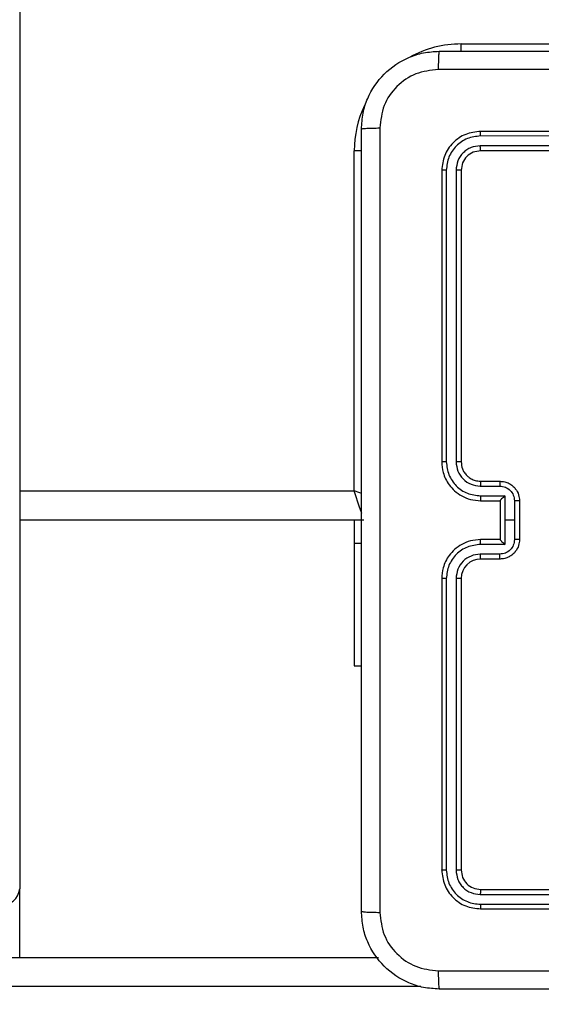
# Model space of a CAD drawing. Units: centimetres. Extents: x 4930 to 6556, y -2584 to -1735.
# Drawn here: x 6001 to 6007, y -2426 to -2416 of the extents above; entities that cross this region are included whole.
import ezdxf

# ---------------------------------------------------------------- set-up
doc = ezdxf.new("R2010")
doc.units = ezdxf.units.CM
doc.header["$PDSIZE"] = -1
doc.dimstyles.get("Standard").update_dxf_attribs({"dimtxt": 14, "dimasz": 20, "dimexe": 20, "dimexo": 50, "dimgap": 20, "dimtad": 0, "dimdec": 0, "dimzin": 0, "dimdsep": 46, "dimtxsty": 'Standard', "dimcen": -0.09, "dimadec": 0, "dimazin": 0, "dimtfac": 1, "dimtdec": 4, "dimtofl": 0, "dimtmove": 0, "dimatfit": 3, "dimfxl": 70, "dimfxlon": 1, "dimtolj": 1, "dimtzin": 0, "dimarcsym": 0})

# ---------------------------------------------------------------- blocks, each defined once
blk = doc.blocks.new('1550')
at = {"color": 7, "linetype": 'Continuous', "lineweight": 25}
for p, q in [((6160.556, -2212.938), (6160.556, -2209.438)), ((6161.456, -2209.738), (6161.456, -2212.738)), ((6161.504, -2209.739), (6161.503, -2212.741)), ((6161.604, -2209.739), (6161.604, -2212.741)), ((6161.656, -2209.738), (6161.656, -2212.738)), ((6169.256, -2212.738), (6169.256, -2209.738)), ((6169.309, -2212.741), (6169.309, -2209.739)), ((6169.409, -2212.741), (6169.409, -2209.739)), ((6169.456, -2212.738), (6169.456, -2209.738)), ((6165.256, -2212.338), (6165.656, -2212.338)), ((6165.256, -2212.39), (6165.456, -2212.39)), ((6165.456, -2212.39), (6165.656, -2212.39)), ((6165.456, -2212.39), (6165.456, -2212.49)), ((6165.206, -2212.49), (6165.456, -2212.49)), ((6165.206, -2212.741), (6165.206, -2212.49)), ((6165.456, -2212.49), (6165.706, -2212.49)), ((6165.706, -2212.49), (6165.706, -2212.741)), ((6165.056, -2212.738), (6165.056, -2212.538)), ((6165.106, -2212.741), (6165.106, -2212.54)), ((6165.256, -2212.738), (6165.256, -2212.538)), ((6165.256, -2212.538), (6165.256, -2212.538)), ((6165.256, -2212.538), (6165.656, -2212.538)), ((6165.656, -2212.538), (6165.656, -2212.738)), ((6165.656, -2212.538), (6165.656, -2212.538)), ((6165.806, -2212.54), (6165.806, -2212.741)), ((6165.856, -2212.538), (6165.856, -2212.738)), ((6161.854, -2212.991), (6164.856, -2212.991)), ((6161.856, -2212.938), (6164.856, -2212.938)), ((6166.056, -2212.938), (6169.056, -2212.938)), ((6166.056, -2212.991), (6169.058, -2212.991)), ((6161.854, -2213.091), (6164.856, -2213.091)), ((6166.056, -2213.091), (6169.058, -2213.091)), ((6161.856, -2213.138), (6164.856, -2213.138)), ((6166.056, -2213.138), (6169.056, -2213.138)), ((6169.956, -2278.486), (6169.956, -2213.79)), ((6165.456, -2213.938), (6165.456, -2217.479)), ((6166.956, -2214.038), (6166.956, -2213.963)), ((6165.156, -2214.038), (6161.656, -2214.038)), ((6165.456, -2214.038), (6165.693, -2214.038)), ((6165.693, -2214.038), (6166.956, -2214.038)), ((6159.597, -2217.479), (6169.251, -2217.479)), ((6169.956, -2217.479), (6169.251, -2217.479))]:
    blk.add_line(p, q, dxfattribs=at)
at = {"color": 8, "linetype": 'Continuous', "lineweight": 25}
for p, q in [((6160.632, -2212.938), (6160.556, -2212.938)), ((6170.256, -2213.352), (6170.256, -2278.924)), ((6161.656, -2213.962), (6161.656, -2214.038)), ((6165.693, -2214.038), (6165.693, -2213.963)), ((6165.156, -2217.479), (6165.156, -2214.038))]:
    blk.add_line(p, q, dxfattribs=at)
at = {"color": 8, "linetype": 'Continuous', "lineweight": 25, "flags": 128}
for points in [[(6165.182, -2213.96), (6165.176, -2213.98), (6165.156, -2214.038)], [(6165.388, -2213.961), (6165.368, -2213.967), (6165.323, -2213.983), (6165.271, -2214), (6165.215, -2214.019), (6165.156, -2214.038)]]:
    blk.add_lwpolyline(points, dxfattribs=at)
at = {"color": 7, "linetype": 'Continuous', "lineweight": 25}
for centre, radius, start, end in [((6166.056, -2212.738), 0.2, 180.0044, 269.9973), ((6169.233, -2217.664), 0.185, 355.2056, 84.2206)]:
    blk.add_arc(centre, radius, start, end, dxfattribs=at)
at = {"color": 8, "linetype": 'Continuous', "lineweight": 25}
for start, end in [(180, 208.7496), (244.8912, 270)]:
    blk.add_arc((6161.656, -2212.938), 1.1, start, end, dxfattribs=at)
at = {"color": 7, "linetype": 'Continuous', "lineweight": 25}
for points, knots in [([(6160.819, -2205.102), (6160.819, -2205.999), (6160.819, -2207.792), (6160.819, -2210.485), (6160.819, -2212.277), (6160.819, -2213.174)], [0, 0, 0, 0, 0.333337, 0.666663, 1, 1, 1, 1]), ([(6170.093, -2213.174), (6170.093, -2212.277), (6170.093, -2210.485), (6170.093, -2207.792), (6170.093, -2205.999), (6170.093, -2205.102)], [0, 0, 0, 0, 0.333337, 0.666663, 1, 1, 1, 1]), ([(6160.631, -2213.163), (6160.631, -2212.269), (6160.631, -2210.481), (6160.631, -2207.795), (6160.631, -2206.007), (6160.631, -2205.113)], [0, 0, 0, 0, 0.333296, 0.666701, 1, 1, 1, 1]), ([(6170.281, -2205.113), (6170.281, -2206.007), (6170.281, -2207.795), (6170.281, -2210.481), (6170.281, -2212.269), (6170.281, -2213.163)], [0, 0, 0, 0, 0.333296, 0.666702, 1, 1, 1, 1]), ([(6165.056, -2212.538), (6165.057, -2212.522), (6165.06, -2212.489), (6165.077, -2212.446), (6165.101, -2212.409), (6165.139, -2212.373), (6165.192, -2212.344), (6165.236, -2212.34), (6165.256, -2212.338)], [0, 0, 0, 0, 0.158487, 0.307463, 0.446935, 0.576908, 0.807319, 1, 1, 1, 1]), ([(6165.106, -2212.54), (6165.108, -2212.521), (6165.113, -2212.482), (6165.147, -2212.432), (6165.197, -2212.397), (6165.236, -2212.393), (6165.256, -2212.39)], [0, 0, 0, 0, 0.249931, 0.49987, 0.74957, 1, 1, 1, 1]), ([(6165.256, -2212.338), (6165.256, -2212.338), (6165.256, -2212.339), (6165.256, -2212.342), (6165.256, -2212.347), (6165.256, -2212.353), (6165.256, -2212.361), (6165.256, -2212.37), (6165.256, -2212.38), (6165.256, -2212.387), (6165.256, -2212.39)], [0, 0, 0, 0, 0.125207, 0.250201, 0.375257, 0.500229, 0.62489, 0.749927, 0.87507, 1, 1, 1, 1]), ([(6165.656, -2212.338), (6165.656, -2212.338), (6165.656, -2212.339), (6165.656, -2212.342), (6165.656, -2212.347), (6165.656, -2212.353), (6165.656, -2212.361), (6165.656, -2212.37), (6165.656, -2212.38), (6165.656, -2212.387), (6165.656, -2212.39)], [0, 0, 0, 0, 0.125212, 0.250212, 0.375274, 0.500024, 0.624874, 0.749916, 0.875065, 1, 1, 1, 1]), ([(6165.656, -2212.338), (6165.676, -2212.34), (6165.721, -2212.344), (6165.773, -2212.373), (6165.811, -2212.409), (6165.835, -2212.446), (6165.853, -2212.489), (6165.855, -2212.522), (6165.856, -2212.538)], [0, 0, 0, 0, 0.192681, 0.423092, 0.553065, 0.692537, 0.841513, 1, 1, 1, 1]), ([(6165.656, -2212.39), (6165.676, -2212.393), (6165.715, -2212.397), (6165.765, -2212.432), (6165.799, -2212.482), (6165.804, -2212.521), (6165.806, -2212.54)], [0, 0, 0, 0, 0.25043, 0.50013, 0.750069, 1, 1, 1, 1]), ([(6165.206, -2212.49), (6165.211, -2212.496), (6165.223, -2212.507), (6165.236, -2212.52), (6165.245, -2212.529), (6165.251, -2212.534), (6165.255, -2212.538), (6165.256, -2212.538), (6165.256, -2212.538)], [0, 0, 0, 0, 0.251447, 0.502475, 0.646493, 0.775554, 0.892482, 1, 1, 1, 1]), ([(6165.656, -2212.538), (6165.657, -2212.538), (6165.657, -2212.538), (6165.661, -2212.534), (6165.667, -2212.529), (6165.676, -2212.52), (6165.69, -2212.507), (6165.701, -2212.496), (6165.706, -2212.49)], [0, 0, 0, 0, 0.1075074, 0.2244545, 0.3535147, 0.4975304, 0.748556, 1, 1, 1, 1]), ([(6165.056, -2212.538), (6165.057, -2212.539), (6165.059, -2212.539), (6165.072, -2212.54), (6165.089, -2212.54), (6165.1, -2212.54), (6165.106, -2212.54)], [0, 0, 0, 0, 0.280019, 0.559032, 0.779526, 1, 1, 1, 1]), ([(6165.856, -2212.538), (6165.855, -2212.539), (6165.853, -2212.539), (6165.84, -2212.54), (6165.824, -2212.54), (6165.812, -2212.54), (6165.806, -2212.54)], [0, 0, 0, 0, 0.280019, 0.559032, 0.779526, 1, 1, 1, 1]), ([(6161.503, -2212.741), (6161.496, -2212.741), (6161.482, -2212.74), (6161.467, -2212.74), (6161.458, -2212.739), (6161.457, -2212.738), (6161.456, -2212.738)], [0, 0, 0, 0, 0.2798502, 0.5593352, 0.7796615, 1, 1, 1, 1]), ([(6161.456, -2212.738), (6161.462, -2212.791), (6161.474, -2212.895), (6161.567, -2213.028), (6161.699, -2213.12), (6161.804, -2213.132), (6161.856, -2213.138)], [0, 0, 0, 0, 0.249959, 0.499864, 0.749848, 1, 1, 1, 1]), ([(6161.503, -2212.741), (6161.509, -2212.786), (6161.516, -2212.855), (6161.561, -2212.937), (6161.619, -2213.007), (6161.717, -2213.074), (6161.808, -2213.085), (6161.854, -2213.091)], [0, 0, 0, 0, 0.250135, 0.376172, 0.500777, 0.750384, 1, 1, 1, 1]), ([(6161.656, -2212.738), (6161.655, -2212.739), (6161.653, -2212.739), (6161.639, -2212.74), (6161.621, -2212.741), (6161.61, -2212.741), (6161.604, -2212.741)], [0, 0, 0, 0, 0.279788, 0.558949, 0.779427, 1, 1, 1, 1]), ([(6161.604, -2212.741), (6161.607, -2212.773), (6161.613, -2212.823), (6161.645, -2212.881), (6161.686, -2212.931), (6161.756, -2212.979), (6161.821, -2212.987), (6161.854, -2212.991)], [0, 0, 0, 0, 0.25016, 0.376185, 0.500797, 0.750385, 1, 1, 1, 1]), ([(6161.656, -2212.738), (6161.659, -2212.764), (6161.665, -2212.817), (6161.711, -2212.883), (6161.777, -2212.929), (6161.83, -2212.935), (6161.856, -2212.938)], [0, 0, 0, 0, 0.250011, 0.49987, 0.749784, 1, 1, 1, 1]), ([(6164.856, -2213.138), (6164.893, -2213.135), (6164.977, -2213.128), (6165.08, -2213.076), (6165.158, -2213.006), (6165.21, -2212.932), (6165.248, -2212.841), (6165.253, -2212.773), (6165.256, -2212.738)], [0, 0, 0, 0, 0.176953, 0.402122, 0.533397, 0.676799, 0.832346, 1, 1, 1, 1]), ([(6164.856, -2212.938), (6164.881, -2212.936), (6164.919, -2212.932), (6164.965, -2212.908), (6164.994, -2212.884), (6165.016, -2212.859), (6165.034, -2212.831), (6165.052, -2212.791), (6165.054, -2212.758), (6165.056, -2212.738)], [0, 0, 0, 0, 0.233626, 0.360034, 0.492474, 0.592758, 0.679032, 0.814851, 1, 1, 1, 1]), ([(6164.856, -2212.991), (6164.888, -2212.987), (6164.954, -2212.979), (6165.037, -2212.922), (6165.094, -2212.839), (6165.102, -2212.773), (6165.106, -2212.741)], [0, 0, 0, 0, 0.249898, 0.499851, 0.749553, 1, 1, 1, 1]), ([(6164.856, -2213.091), (6164.901, -2213.085), (6164.993, -2213.074), (6165.109, -2212.994), (6165.19, -2212.878), (6165.201, -2212.786), (6165.206, -2212.741)], [0, 0, 0, 0, 0.2498994, 0.4998519, 0.749553, 1, 1, 1, 1]), ([(6165.056, -2212.738), (6165.057, -2212.739), (6165.058, -2212.739), (6165.07, -2212.74), (6165.086, -2212.74), (6165.099, -2212.74), (6165.106, -2212.741)], [0, 0, 0, 0, 0.250138, 0.500065, 0.749782, 1, 1, 1, 1]), ([(6165.206, -2212.741), (6165.212, -2212.74), (6165.226, -2212.74), (6165.242, -2212.74), (6165.254, -2212.739), (6165.255, -2212.739), (6165.256, -2212.738)], [0, 0, 0, 0, 0.2501665, 0.4999302, 0.7497979, 1, 1, 1, 1]), ([(6165.706, -2212.741), (6165.7, -2212.74), (6165.687, -2212.74), (6165.67, -2212.74), (6165.658, -2212.739), (6165.657, -2212.739), (6165.656, -2212.738)], [0, 0, 0, 0, 0.2501104, 0.4998927, 0.7497792, 1, 1, 1, 1]), ([(6165.656, -2212.738), (6165.659, -2212.773), (6165.664, -2212.841), (6165.702, -2212.932), (6165.755, -2213.006), (6165.832, -2213.076), (6165.935, -2213.128), (6166.019, -2213.135), (6166.056, -2213.138)], [0, 0, 0, 0, 0.167654, 0.323201, 0.466603, 0.597878, 0.823047, 1, 1, 1, 1]), ([(6165.706, -2212.741), (6165.712, -2212.786), (6165.722, -2212.878), (6165.803, -2212.994), (6165.919, -2213.074), (6166.011, -2213.085), (6166.056, -2213.091)], [0, 0, 0, 0, 0.250449, 0.500149, 0.750101, 1, 1, 1, 1]), ([(6165.856, -2212.738), (6165.855, -2212.739), (6165.854, -2212.739), (6165.842, -2212.74), (6165.826, -2212.74), (6165.813, -2212.74), (6165.806, -2212.741)], [0, 0, 0, 0, 0.250122, 0.500033, 0.749798, 1, 1, 1, 1]), ([(6165.806, -2212.741), (6165.81, -2212.773), (6165.818, -2212.839), (6165.875, -2212.922), (6165.958, -2212.979), (6166.024, -2212.987), (6166.056, -2212.991)], [0, 0, 0, 0, 0.250444, 0.500153, 0.750104, 1, 1, 1, 1]), ([(6169.056, -2212.938), (6169.082, -2212.935), (6169.135, -2212.929), (6169.201, -2212.883), (6169.247, -2212.817), (6169.253, -2212.764), (6169.256, -2212.738)], [0, 0, 0, 0, 0.250218, 0.500133, 0.749984, 1, 1, 1, 1]), ([(6169.056, -2213.138), (6169.109, -2213.132), (6169.213, -2213.12), (6169.346, -2213.028), (6169.438, -2212.895), (6169.45, -2212.791), (6169.456, -2212.738)], [0, 0, 0, 0, 0.250152, 0.500136, 0.750041, 1, 1, 1, 1]), ([(6169.058, -2213.091), (6169.104, -2213.085), (6169.195, -2213.074), (6169.293, -2213.007), (6169.351, -2212.937), (6169.396, -2212.855), (6169.404, -2212.786), (6169.409, -2212.741)], [0, 0, 0, 0, 0.249617, 0.499225, 0.623824, 0.749842, 1, 1, 1, 1]), ([(6169.058, -2212.991), (6169.091, -2212.987), (6169.141, -2212.981), (6169.199, -2212.95), (6169.249, -2212.908), (6169.297, -2212.838), (6169.305, -2212.773), (6169.309, -2212.741)], [0, 0, 0, 0, 0.250147, 0.376179, 0.500781, 0.750376, 1, 1, 1, 1]), ([(6169.256, -2212.738), (6169.257, -2212.739), (6169.259, -2212.739), (6169.273, -2212.74), (6169.291, -2212.741), (6169.303, -2212.741), (6169.309, -2212.741)], [0, 0, 0, 0, 0.279788, 0.558949, 0.779427, 1, 1, 1, 1]), ([(6169.409, -2212.741), (6169.416, -2212.741), (6169.43, -2212.74), (6169.445, -2212.74), (6169.454, -2212.739), (6169.456, -2212.738), (6169.456, -2212.738)], [0, 0, 0, 0, 0.279905, 0.559369, 0.779678, 1, 1, 1, 1]), ([(6161.856, -2212.938), (6161.856, -2212.939), (6161.855, -2212.941), (6161.854, -2212.955), (6161.854, -2212.973), (6161.854, -2212.985), (6161.854, -2212.991)], [0, 0, 0, 0, 0.279785, 0.558948, 0.779497, 1, 1, 1, 1]), ([(6164.856, -2212.938), (6164.856, -2212.938), (6164.856, -2212.939), (6164.856, -2212.942), (6164.856, -2212.947), (6164.856, -2212.953), (6164.856, -2212.962), (6164.856, -2212.971), (6164.856, -2212.981), (6164.856, -2212.987), (6164.856, -2212.991)], [0, 0, 0, 0, 0.124895, 0.250203, 0.375251, 0.499984, 0.624725, 0.749804, 0.875026, 1, 1, 1, 1]), ([(6166.056, -2212.938), (6166.056, -2212.938), (6166.056, -2212.939), (6166.056, -2212.942), (6166.056, -2212.947), (6166.056, -2212.953), (6166.056, -2212.962), (6166.056, -2212.971), (6166.056, -2212.981), (6166.056, -2212.987), (6166.056, -2212.991)], [0, 0, 0, 0, 0.124895, 0.250202, 0.375251, 0.499984, 0.624725, 0.749804, 0.875026, 1, 1, 1, 1]), ([(6169.056, -2212.938), (6169.056, -2212.939), (6169.057, -2212.941), (6169.058, -2212.955), (6169.058, -2212.973), (6169.058, -2212.985), (6169.058, -2212.991)], [0, 0, 0, 0, 0.279782, 0.558946, 0.779497, 1, 1, 1, 1]), ([(6161.854, -2213.091), (6161.854, -2213.098), (6161.854, -2213.112), (6161.855, -2213.127), (6161.855, -2213.137), (6161.856, -2213.138), (6161.856, -2213.138)], [0, 0, 0, 0, 0.279807, 0.559166, 0.779442, 1, 1, 1, 1]), ([(6164.856, -2213.091), (6164.856, -2213.097), (6164.856, -2213.11), (6164.856, -2213.125), (6164.856, -2213.136), (6164.856, -2213.137), (6164.856, -2213.138)], [0, 0, 0, 0, 0.250238, 0.500123, 0.749987, 1, 1, 1, 1]), ([(6166.056, -2213.091), (6166.056, -2213.097), (6166.056, -2213.11), (6166.056, -2213.125), (6166.056, -2213.136), (6166.056, -2213.137), (6166.056, -2213.138)], [0, 0, 0, 0, 0.250238, 0.500123, 0.749987, 1, 1, 1, 1]), ([(6169.058, -2213.091), (6169.058, -2213.098), (6169.058, -2213.112), (6169.058, -2213.127), (6169.057, -2213.137), (6169.056, -2213.138), (6169.056, -2213.138)], [0, 0, 0, 0, 0.279807, 0.559166, 0.779442, 1, 1, 1, 1]), ([(6160.631, -2213.163), (6160.634, -2213.165), (6160.64, -2213.167), (6160.682, -2213.171), (6160.744, -2213.173), (6160.794, -2213.174), (6160.819, -2213.174)], [0, 0, 0, 0, 0.2499299, 0.4999122, 0.7495959, 1, 1, 1, 1]), ([(6161.431, -2213.963), (6161.377, -2213.96), (6161.269, -2213.954), (6161.069, -2213.889), (6160.851, -2213.743), (6160.706, -2213.526), (6160.641, -2213.325), (6160.634, -2213.218), (6160.631, -2213.163)], [0, 0, 0, 0, 0.130354, 0.257319, 0.499989, 0.742404, 0.869438, 1, 1, 1, 1]), ([(6160.819, -2213.174), (6160.828, -2213.253), (6160.846, -2213.41), (6160.985, -2213.609), (6161.184, -2213.748), (6161.342, -2213.766), (6161.42, -2213.776)], [0, 0, 0, 0, 0.250022, 0.499935, 0.750042, 1, 1, 1, 1]), ([(6170.281, -2213.163), (6170.278, -2213.218), (6170.271, -2213.325), (6170.207, -2213.526), (6170.061, -2213.743), (6169.843, -2213.889), (6169.643, -2213.954), (6169.536, -2213.96), (6169.481, -2213.963)], [0, 0, 0, 0, 0.130551, 0.257575, 0.500021, 0.742668, 0.869632, 1, 1, 1, 1]), ([(6169.492, -2213.776), (6169.571, -2213.766), (6169.728, -2213.748), (6169.927, -2213.609), (6170.066, -2213.41), (6170.084, -2213.253), (6170.093, -2213.174)], [0, 0, 0, 0, 0.249952, 0.500059, 0.749965, 1, 1, 1, 1]), ([(6170.093, -2213.174), (6170.118, -2213.174), (6170.168, -2213.173), (6170.23, -2213.171), (6170.272, -2213.167), (6170.278, -2213.165), (6170.281, -2213.163)], [0, 0, 0, 0, 0.250404, 0.500088, 0.75007, 1, 1, 1, 1]), ([(6161.42, -2213.776), (6162.317, -2213.775), (6164.11, -2213.775), (6166.802, -2213.775), (6168.595, -2213.775), (6169.492, -2213.776)], [0, 0, 0, 0, 0.3333362, 0.6666638, 1, 1, 1, 1]), ([(6161.431, -2213.963), (6161.43, -2213.96), (6161.427, -2213.955), (6161.424, -2213.912), (6161.421, -2213.85), (6161.421, -2213.8), (6161.42, -2213.776)], [0, 0, 0, 0, 0.250416, 0.50013, 0.750077, 1, 1, 1, 1]), ([(6169.481, -2213.963), (6169.482, -2213.96), (6169.485, -2213.954), (6169.489, -2213.912), (6169.491, -2213.85), (6169.492, -2213.8), (6169.492, -2213.776)], [0, 0, 0, 0, 0.249917, 0.499894, 0.749584, 1, 1, 1, 1]), ([(6169.481, -2213.963), (6168.587, -2213.963), (6166.799, -2213.963), (6164.113, -2213.963), (6162.325, -2213.963), (6161.431, -2213.963)], [0, 0, 0, 0, 0.333295, 0.666701, 1, 1, 1, 1])]:
    blk.add_open_spline(points, degree=3, knots=knots, dxfattribs=at)
blk = doc.blocks.new('rb1550 2d')
at = {"rotation": 270}
blk.add_blockref('1550', (8218.742, 3744.112), dxfattribs=at)
blk = doc.blocks.new('*D28')
at = {"color": 0, "lineweight": -2}
for p, q in [((6328.212, -2098.142), (6418.212, -2098.142)), ((6398.212, -2118.142), (6398.212, -2227.454)), ((6398.212, -2414.1), (6398.212, -2304.787)), ((6328.212, -2434.1), (6418.212, -2434.1))]:
    blk.add_line(p, q, dxfattribs=at)
at = {"color": 0}
for points in [[(6401.546, -2118.142), (6394.879, -2118.142), (6398.212, -2098.142)], [(6394.879, -2414.1), (6401.546, -2414.1), (6398.212, -2434.1)]]:
    blk.add_solid(points, dxfattribs=at)
at = {"layer": 'Defpoints', "color": 0}
for p in [(5893.157, -2098.142), (5856.082, -2434.1), (6398.212, -2434.1)]:
    blk.add_point(p, dxfattribs=at)
at = {"color": 0, "insert": (6398.212, -2266.121), "char_height": 14, "attachment_point": 5, "rotation": 90}
blk.add_mtext('\\A1;336', dxfattribs=at)
blk = doc.blocks.new('*D30')
at = {"color": 0, "lineweight": -2}
for p, q in [((6465.929, -1948.142), (6555.929, -1948.142)), ((6535.929, -1968.142), (6535.929, -2227.454)), ((6535.929, -2564.1), (6535.929, -2304.787)), ((6465.929, -2584.1), (6555.929, -2584.1))]:
    blk.add_line(p, q, dxfattribs=at)
at = {"color": 0}
for points in [[(6539.262, -1968.142), (6532.595, -1968.142), (6535.929, -1948.142)], [(6532.595, -2564.1), (6539.262, -2564.1), (6535.929, -2584.1)]]:
    blk.add_solid(points, dxfattribs=at)
at = {"layer": 'Defpoints', "color": 0}
for p in [(5898.815, -1948.142), (5898.815, -2584.1), (6535.929, -2584.1)]:
    blk.add_point(p, dxfattribs=at)
at = {"color": 0, "insert": (6535.929, -2266.121), "char_height": 14, "attachment_point": 5, "rotation": 90}
blk.add_mtext('\\A1;636', dxfattribs=at)

msp = doc.modelspace()

# ---------------------------------------------------------------- linework, layer by layer
at = {"color": 3}
msp.add_lwpolyline([(6164.429, -2204.169), (6164.429, -2194.988, 0.198912), (6120.495, -2088.922), (6077.116, -2045.543, 0.312771), (5936.641, -1948.142), (5860.989, -1948.142, 0.352532), (5714.445, -2066.128, 0.092629), (5704.323, -2120.295), (5704.323, -2278.294, 0.414214), (5854.323, -2428.294), (5940.504, -2428.294, 0.293847), (6076.999, -2340.496, 0.293113)], format="xyb", close=True, dxfattribs=at)
at = {"color": 4}
msp.add_lwpolyline([(5871.604, -2428.294), (5871.604, -2433.994), (5703.804, -2433.994), (5703.804, -2434.1, 0.414214), (5853.804, -2584.1), (6019.694, -2584.1, 0.414214), (6169.694, -2434.1), (6169.694, -2371.064, 0.168043), (6201.745, -2278.393), (6201.745, -2194.394, 0.362911), (6078.344, -2046.771), (6120.495, -2088.922, -0.198912), (6164.429, -2194.988), (6164.429, -2204.169, -0.293113), (6076.999, -2340.496, -0.293847), (5940.504, -2428.294)], format="xyb", close=True, dxfattribs=at)

# ---------------------------------------------------------------- block references
at = {"color": 0}
msp.add_blockref('rb1550 2d', (0, 0), dxfattribs=at)

# ---------------------------------------------------------------- dimensions: what is measured, and where the dimension line sits
dim = msp.add_linear_dim(base=(6535.929, -2584.1), p1=(5898.815, -1948.142), p2=(5898.815, -2584.1), angle=90, dimstyle='Standard', dxfattribs=at)
dim.commit()
dim.dimension.update_dxf_attribs({"geometry": '*D30', "text_midpoint": (6535.929, -2266.121), "dimtype": 160})
dim = msp.add_linear_dim(base=(6398.212, -2434.1), p1=(5893.157, -2098.142), p2=(5856.082, -2434.1), angle=90, dimstyle='Standard', dxfattribs=at)
dim.commit()
dim.dimension.update_dxf_attribs({"geometry": '*D28', "text_midpoint": (6398.212, -2266.121)})

doc.saveas('drawing.dxf')
